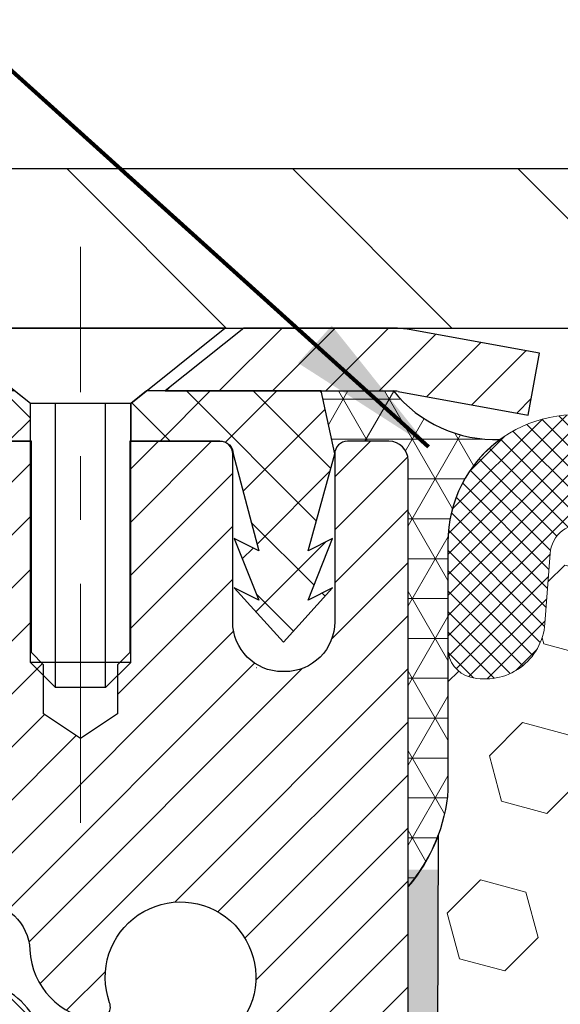
# Model space of a CAD drawing. Extents: x -308 to 3254, y -284 to 1977.
# Drawn here: x 13 to 13, y 16 to 17 of the extents above; entities that cross this region are included whole.
import ezdxf

# ---------------------------------------------------------------- set-up
doc = ezdxf.new("R2010")
doc.units = 0
doc.header["$LTSCALE"] = 5
doc.header["$MEASUREMENT"] = 0
doc.linetypes.add('CENTERX2', pattern=[4, 2.5, -0.5, 0.5, -0.5])
doc.layers.get('DEFPOINTS').update_dxf_attribs({"linetype": 'CONTINUOUS'})
for name, color, linetype, lineweight in [('CAPPING STRIP - H', 251, 'CONTINUOUS', 15), ('CAPPING STRIP - L', 7, 'CONTINUOUS', 25), ('CENTERLINE - L', 1, 'CENTERX2', 18), ('CONCRETE - L', 132, 'CONTINUOUS', 13), ('CORNER BEAD - H', 50, 'CONTINUOUS', 15), ('CORNER BEAD - L', 52, 'CONTINUOUS', 25), ('COVER PLATE - H', 251, 'CONTINUOUS', 13), ('COVER PLATE - L', 7, 'CONTINUOUS', 25), ('DIMS', 50, 'CONTINUOUS', 25), ('EPOXY ADHESIVE - H', 50, 'CONTINUOUS', 15), ('EPOXY ADHESIVE - L', 52, 'CONTINUOUS', 25), ('FOAM INSERT - H', 150, 'CONTINUOUS', 9), ('MIG RETAINER - H', 251, 'CONTINUOUS', 20), ('MIG RETAINER - L', 7, 'CONTINUOUS', 30), ('PVC SIDESHEET - H', 170, 'CONTINUOUS', 20), ('PVC SIDESHEET - L', 150, 'CONTINUOUS', 25), ('SCREW - L', 1, 'CONTINUOUS', 25), ('SILICONE BELLOWS - H', 20, 'CONTINUOUS', 13), ('SILICONE BELLOWS - L', 22, 'CONTINUOUS', 13), ('TEXT - 4', 241, 'CONTINUOUS', 25)]:
    doc.layers.add(name, color=color, linetype=linetype, lineweight=lineweight)
doc.styles.add('ROMANS', font='romans', dxfattribs={"width": 0.9})
doc.dimstyles.get("Standard").update_dxf_attribs({"dimtxt": 0.18, "dimasz": 0.18, "dimexe": 0.18, "dimexo": 0.0625, "dimgap": 0.09, "dimtad": 0, "dimtih": 1, "dimtoh": 1, "dimdec": 4, "dimzin": 0, "dimdsep": 46, "dimtxsty": 'Standard', "dimcen": 0.09, "dimadec": 0, "dimazin": 0, "dimtfac": 1, "dimtdec": 4, "dimtofl": 0, "dimtmove": 0, "dimatfit": 3, "dimfxl": 1, "dimtolj": 1, "dimtzin": 0, "dimarcsym": 0})

# ---------------------------------------------------------------- blocks, each defined once
blk = doc.blocks.new('*D27')
at = {"layer": 'DEFPOINTS', "color": 0, "transparency": 16777216}
for p in [(19.6622422628293, 19.52444400863988), (10.6622422628293, 16.7799983951104), (19.6622422628293, 16.7799983951104)]:
    blk.add_point(p, dxfattribs=at)
at = {"layer": 'DIMS', "color": 0, "lineweight": -2, "transparency": 16777216}
for p, q in [((10.6622422628293, 17.0199983951104), (10.6622422628293, 19.76444400863988)), ((19.6622422628293, 17.0199983951104), (19.6622422628293, 19.76444400863988)), ((10.9022422628293, 19.52444400863988), (13.4343722189085, 19.52444400863988)), ((19.4222422628293, 19.52444400863988), (15.9143722189085, 19.52444400863988))]:
    blk.add_line(p, q, dxfattribs=at)
at = {"layer": 'DIMS', "color": 0, "transparency": 16777216}
for points in [[(10.9022422628293, 19.56444400863987), (10.9022422628293, 19.48444400863988), (10.6622422628293, 19.52444400863988)], [(19.4222422628293, 19.56444400863987), (19.4222422628293, 19.48444400863988), (19.6622422628293, 19.52444400863988)]]:
    blk.add_solid(points, dxfattribs=at)
at = {"layer": 'DIMS', "color": 0, "transparency": 16777216, "insert": (14.6743722189085, 19.52444400863988), "char_height": 0.24, "attachment_point": 5}
blk.add_mtext('\\A1;9 IN \\P [228.6mm]', dxfattribs=at)

msp = doc.modelspace()

# ---------------------------------------------------------------- hatches: boundary and pattern name
at = {"layer": 'CAPPING STRIP - H'}
h = msp.add_hatch(dxfattribs=at)
h.set_pattern_fill('ANSI31', color=256, scale=0.47244, angle=90, style=0)
h.set_pattern_definition([(45.00000000000001, (-979.0881113660075, 433.7530775137307), (0.04175819096297156, -0.04175819096297156), [])])
edge = h.paths.add_edge_path()
edge.add_line((13.35075413959476, 16.58122397995021), (13.36836090363568, 16.67806118217595))
edge.add_line((13.36836090363522, 16.67806118217595), (13.16405086381428, 16.71520846214412))
edge.add_arc((13.13940139415399, 16.57963637903276), 0.1377947244043846, 439.6951535297753, 449.9999999990073)
edge.add_line((13.13940139415672, 16.71743110343709), (12.90455405324519, 16.71743110343709))
edge.add_line((12.90455405324519, 16.71743110343709), (12.78152304930745, 16.61900630028686))
edge.add_line((12.78152304930745, 16.61900630028686), (13.13940139415672, 16.61900630028686))
edge.add_arc((13.13940139415354, 16.57963637901958), 0.03936992126728001, 439.69515352857024, 449.9999999956983, ccw=False)
edge.add_line((13.14644409977336, 16.61837125991701), (13.35075413959476, 16.58122397995021))
edge = h.paths.add_edge_path()
edge.add_arc((12.11715562804511, 16.57963637902662), 0.03936992126011774, 90.00000000016541, 180.0000000001654, ccw=False)
edge.add_line((12.11715562804511, 16.61900630028686), (12.51577608080288, 16.61900630028686))
edge.add_line((12.51577608080288, 16.61900630028686), (12.39274507686514, 16.71743110343709))
edge.add_line((12.39274507686514, 16.71743110343709), (12.07778570678556, 16.71743110343709))
edge.add_arc((12.07778570678556, 16.61900630028686), 0.09842480315012381, 450.0000000000662, 540.0000000000662)
edge.add_line((11.97936090363555, 16.61900630028686), (11.97936090363555, 16.06782740264634))
edge.add_line((11.97936090363555, 16.06782740264634), (12.07778570678556, 16.06782740264634))
edge.add_line((12.07778570678556, 16.06782740264634), (12.07778570678511, 16.57963637902662))
at = {"layer": 'CORNER BEAD - H'}
h = msp.add_hatch(dxfattribs=at)
h.set_pattern_fill('NET3', color=256, scale=0.4999999999999999, style=0)
h.set_pattern_definition([(0, (1.946482336818917, 3.606199604823814), (0, 0.06249999999999999), []), (59.99999999999999, (1.946482336818917, 3.606199604823814), (-0.05412658773652741, 0.03125), []), (120, (1.946482336818917, 3.606199604823814), (-0.05412658773652741, -0.03124999999999998), [])])
edge = h.paths.add_edge_path()
edge.add_line((13.16224226282975, 15.84243271004198), (13.16224110853955, 16.51026630021988))
edge.add_arc((13.13224110854026, 16.51026630022056), 0.02999999999917691, 359.9999999987447, 450.0000000002171)
edge.add_line((13.1322411085398, 16.54026630021963), (13.06724110853975, 16.54026630022031))
edge.add_arc((13.06724110853975, 16.52026630022033), 0.02000000000001023, 89.99999999997965, 179.9999999999186)
edge.add_line((13.04724110853977, 16.52026630022033), (13.02585459336615, 16.61900790689128))
edge.add_line((13.02585459336615, 16.61900790689128), (13.13940139413671, 16.61900790689151))
edge.add_arc((13.29812578911515, 16.74683100771222), 0.2037944519969415, 218.8450069281769, 272.4014679780852)
edge.add_arc((13.42461534880022, 16.38185576058208), 0.1998730963483557, 126.1659522115338, 180.0184634967524)
edge.add_line((13.22474226282975, 16.38179135171572), (13.22474226282975, 15.99417694615067))
edge.add_arc((12.96547338680739, 16.01222061769613), 0.2598959871883705, 319.2097510618547, 356.0189514340829, ccw=False)
at = {"layer": 'COVER PLATE - H'}
h = msp.add_hatch(dxfattribs=at)
h.set_pattern_fill('ANSI31', color=252, scale=2, angle=90, style=0)
h.set_pattern_definition([(135, (1.946482336818462, 3.606199604823814), (-0.1767766952966369, -0.1767766952966368), [])])
h.paths.add_polyline_path([(14.94349226282884, 16.71743271004198), (14.8497422628293, 16.81118271004175), (14.6934922628293, 16.96743271004175), (11.72560760400756, 16.96743271004175), (10.6622422628293, 16.77993271004175), (10.6622422628293, 16.71743271004198)])
at = {"layer": 'EPOXY ADHESIVE - H'}
h = msp.add_hatch(dxfattribs=at)
h.set_pattern_fill('AR-SAND', color=256, scale=0.03937007874015701, style=0)
h.set_pattern_definition([(142.5, (4.700894558846812, -10.88610071777498), (0.002480053468882181, 0.07585920350445416), [0, -0.05984251968503865, 0, -0.06692913385826692, 0, -0.06397637795275514]), (172.5, (4.700894558846812, -10.88610071777498), (-0.06967624823888606, 0.1111081128043191), [0, -0.03228346456692874, 0, -0.05393700787401511, 0, -0.02066929133858243]), (212.5, (4.749319755697343, -10.88610071777498), (-0.1226040103051755, 0.0002227973833450563), [0, -0.01968503937007833, 0, -0.07086614173228194, 0, -0.09251968503936829]), (222.5, (4.749319755697343, -10.88610071777498), (-0.118351441124892, 0.03455415609977317), [0, -0.00984251968503917, 0, -0.04645669291338494, 0, -0.05314960629921164])])
h.paths.add_polyline_path([(12.9698891016883, 13.36215406466476), (12.97630064687064, 13.1507741984708), (12.99553163535029, 12.99063867671725), (12.97630064687064, 12.92658491232419), (12.98861196314829, 12.7174327100422), (12.92424341712558, 12.7174327100422), (12.92424301322171, 13.31917129874296), (12.92424341712558, 13.80826530839909), (13.16223949951018, 13.80826630022034), (13.16223558190768, 14.2174332100326), (13.1622422628293, 14.46743271004198), (13.1622422628293, 15.86900751319126), (13.20925471501778, 15.86900751319126), (13.20816263177403, 15.60906838531537), (13.19118553119142, 15.49568524699907), (13.20788910168949, 15.39674214158094), (13.21430064687183, 15.18536227538698), (13.23353163535103, 15.02522675363343), (13.21430064687183, 14.96117298924037), (13.22712009016868, 14.74338841307053), (13.23353163535103, 14.60059596289238), (13.21430064687183, 14.35719032527368), (13.22712009016868, 14.15221516905603), (13.21430064687183, 13.81272777407639), (13.21430064687183, 13.75440366766975), (13.16669705576214, 13.7651413298413), (13.09170492977, 13.76546047527336), (12.97090950692882, 13.75225254120915), (12.97016263177329, 13.57448030839919), (12.95318553119023, 13.46109717008289)])
at = {"layer": 'FOAM INSERT - H'}
h = msp.add_hatch(dxfattribs=at)
h.set_pattern_fill('HEX', color=256, scale=0.59, angle=45, style=0)
h.set_pattern_definition([(45, (-41.41646856102443, 3.793906820461643), (-0.09032493426512966, 0.09032493426512968), [0.07375, -0.1475]), (165, (-41.41646856102443, 3.793906820461643), (-0.033061220536197, -0.1233861548013266), [0.07375, -0.1475]), (105, (-41.36431943591151, 3.846055945574335), (-0.1233861548013267, -0.03306122053619694), [0.07375, -0.1475])])
edge = h.paths.add_edge_path()
edge.add_line((14.97474226282975, 14.8736827100422), (14.97474226282975, 14.5611827100422))
edge.add_arc((14.78724226282975, 14.5611827100422), 0.1875, 270, 360, ccw=False)
edge.add_line((14.78724226282975, 14.3736827100422), (14.78724226282975, 12.71743271004198))
edge.add_line((14.78724226282975, 12.71743271004198), (12.98861196314829, 12.71743271004198))
edge.add_line((12.98861196314829, 12.7174327100422), (12.9763006468711, 12.92658491232419))
edge.add_line((12.97630064687064, 12.92658491232419), (12.99553163534983, 12.99063867671725))
edge.add_line((12.99553163535029, 12.99063867671725), (12.9763006468711, 13.1507741984708))
edge.add_line((12.97630064687064, 13.1507741984708), (12.9698891016883, 13.36215406466476))
edge.add_line((12.9698891016883, 13.36215406466476), (12.95318553119023, 13.46109717008289))
edge.add_line((12.95318553119023, 13.46109717008289), (12.97016263177284, 13.57448030839919))
edge.add_line((12.97016263177329, 13.57448030839919), (12.97090950692927, 13.75225254120915))
edge.add_line((12.97090950692882, 13.75225254120915), (13.09170492976955, 13.76546047527358))
edge.add_line((13.09170492977, 13.76546047527336), (13.16669705576214, 13.7651413298413))
edge.add_line((13.16669705576214, 13.7651413298413), (13.21430064687183, 13.75440366766975))
edge.add_line((13.21430064687183, 13.75440366766975), (13.21430064687183, 13.81272777407662))
edge.add_line((13.21430064687183, 13.81272777407662), (13.22712009016868, 14.15221516905626))
edge.add_line((13.22712009016868, 14.15221516905626), (13.21430064687183, 14.3571903252739))
edge.add_line((13.21430064687183, 14.3571903252739), (13.23353163535103, 14.60059596289261))
edge.add_line((13.23353163535103, 14.60059596289261), (13.22712009016868, 14.74338841307076))
edge.add_line((13.22712009016868, 14.74338841307076), (13.21430064687183, 14.96117298924059))
edge.add_line((13.21430064687183, 14.96117298924059), (13.23353163535103, 15.02522675363366))
edge.add_line((13.23353163535103, 15.02522675363366), (13.21430064687183, 15.18536227538721))
edge.add_line((13.21430064687183, 15.18536227538721), (13.20788910168949, 15.39674214158117))
edge.add_line((13.20788910168949, 15.39674214158117), (13.19118553119142, 15.4956852469993))
edge.add_line((13.19118553119142, 15.4956852469993), (13.20816263177403, 15.6090683853156))
edge.add_line((13.20816263177403, 15.6090683853156), (13.2094804688636, 15.92274174832983))
edge.add_arc((12.96547338680739, 16.01222061769636), 0.2598959871886368, 339.861708319039, 356.0189514340772)
edge.add_line((13.22474226282975, 15.9941769461509), (13.22474226282975, 16.21610769368749))
edge.add_arc((13.27161726281884, 16.21610769368749), 0.04687499998908429, 539.999999999974, 615.5224878040167)
edge.add_arc((13.28333601282975, 16.26149421728451), 0.0937500000000177, 255.5224878040305, 355.8048724010552)
edge.add_line((13.37683482861894, 16.25463608736595), (13.38486252841994, 16.36407997860624))
edge.add_arc((13.43472856350763, 16.36042230931639), 0.04999999999995721, 439.0546481713319, 535.8048724010645, ccw=False)
edge.add_arc((13.41158259959411, 16.24073729749716), 0.1719025746228216, 375.15554468838985, 439.05464817134333, ccw=False)
edge.add_line((13.5775063398155, 16.28567956705524), (13.59597849145348, 16.23132709294282))
edge.add_arc((13.68474226282979, 16.26149421728451), 0.09374999999997814, 198.7707668938754, 341.2292331060924)
edge.add_arc((13.97474226282975, 16.20211349433021), 0.2033456516737228, 368.2599644368987, 531.7400355631074, ccw=False)
edge.add_arc((14.26474226282971, 16.26149421728405), 0.09374999999957087, 198.7707668937124, 341.2292331058474)
edge.add_line((14.35350603420557, 16.23132709294191), (14.371978185844, 16.28567956705501))
edge.add_arc((14.53790192606493, 16.24073729749716), 0.1719025746228265, 460.945351828653, 524.8444553116055, ccw=False)
edge.add_arc((14.51475596215141, 16.36042230931639), 0.04999999999995464, 364.1951275989357, 460.94535182865263, ccw=False)
edge.add_line((14.5646219972391, 16.36407997860624), (14.57264969704102, 16.25463608735686))
edge.add_arc((14.66614851284112, 16.26149421727632), 0.09375000001101368, 184.1951275989395, 284.477512167802)
edge.add_arc((14.67786726282975, 16.21610769367362), 0.04687500000006464, 284.4775121678162, 360.0000000000261)
edge.add_line((14.72474226282975, 16.21610769367362), (14.72474226282975, 15.9941769461509))
edge.add_arc((14.98401113885166, 16.01222061769636), 0.2598959871883205, 183.9810485659151, 220.7902489381327)
edge.add_line((14.78724226282975, 15.8424327100422), (14.78724226282975, 15.0611827100422))
edge.add_arc((14.78724226282975, 14.8736827100422), 0.1875, 360, 450, ccw=False)
at = {"layer": 'MIG RETAINER - H'}
h = msp.add_hatch(dxfattribs=at)
h.set_pattern_fill('ANSI31', color=256, scale=0.47, style=0)
h.set_pattern_definition([(45, (-933.0462097538989, -421.5440919284595), (-0.04154252339470966, 0.04154252339470967), [])])
h.paths.add_polyline_path([(13.16224110853636, 13.80826630022057), (13.16224110853773, 14.50900764152061), (13.0879447742559, 14.5735924595806), (12.92424110853744, 14.5735924595806), (12.92424110853744, 13.80826630022079)])
edge = h.paths.add_edge_path()
edge.add_arc((12.3822411085398, 16.25726630022291), 0.07800000000003138, 179.9999999999582, 269.9999999994989, ccw=False)
edge.add_line((12.30424110853937, 16.25726630022291), (12.30424110853983, 16.5202663002201))
edge.add_arc((12.28424110853985, 16.52026630022033), 0.02000000000020918, 359.9999999993486, 449.9999999980458)
edge.add_line((12.2842411085403, 16.54026630022054), (12.19724110854031, 16.54026630022236))
edge.add_arc((12.19724110853986, 16.51026630022238), 0.03000000000002956, 449.9999999986973, 539.9999999997827)
edge.add_line((12.16724110853966, 16.51026630022238), (12.16724110853875, 15.97526630021525))
edge.add_arc((12.3242411085389, 15.97526630021525), 0.1569999999999254, 539.9999999999377, 630.0000000003319)
edge.add_line((12.32424110853981, 15.8182663002151), (12.49050142349688, 15.81826630021601))
edge.add_arc((12.49050142348642, 15.73952661518456), 0.07873968503150763, 362.58551599465926, 449.9999999922238, ccw=False)
edge.add_arc((12.68404388255249, 15.74826630021994), 0.114999999999426, 182.585516002114, 264.7875303258168)
edge.add_arc((12.6754131972275, 15.65365915846678), 0.02000000000000517, 264.7875303255701, 379.6742449813813)
edge.add_arc((12.80546016365906, 15.70015677265496), 0.1181095275611714, -102.63422251541402, 199.6742449814629, ccw=False)
edge.add_arc((12.77525200349874, 15.56539138888365), 0.02000000000040289, 437.36577748606, 550.6215204679287)
edge.add_arc((12.83324110853846, 15.57626630022173), 0.07899999999997757, 190.6215204695919, 269.9999999991755)
edge.add_line((12.83324110853755, 15.49726630022178), (12.90724110853853, 15.49726630022064))
edge.add_arc((12.90724110853853, 15.48026630022059), 0.01699999999999591, 360, 449.9999999992337, ccw=False)
edge.add_line((12.92424110853835, 15.48026630022059), (12.9242411085379, 14.88618900919209))
edge.add_line((12.9242411085379, 14.88618900919187), (13.0879447742559, 14.88618900919187))
edge.add_line((13.0879447742559, 14.88618900919187), (13.16224110853773, 14.95077382725185))
edge.add_line((13.16224110853773, 14.95077382725185), (13.16224110854, 16.51026630021943))
edge.add_arc((13.1322411085398, 16.51026630021966), 0.02999999999985903, 359.9999999997829, 449.9999999995657)
edge.add_line((13.13224110854026, 16.54026630021963), (13.0672411085402, 16.54026630022031))
edge.add_arc((13.06724110853975, 16.52026630022033), 0.01999999999998181, 449.9999999993486, 540)
edge.add_line((13.04724110853977, 16.52026630022033), (13.04724110853931, 16.25726630021882))
edge.add_arc((12.96924110853934, 16.25726630021904), 0.07799999999997453, 269.9999999995825, 359.9999999999165, ccw=False)
edge.add_line((12.96924110853888, 16.17926630021907), (12.96524110853898, 16.17926630021907))
edge.add_arc((12.96524110853943, 16.25726630021882), 0.07799999999986085, 179.999999999833, 269.999999999666, ccw=False)
edge.add_line((12.88724110853946, 16.25726630021904), (12.88724110853991, 16.52026630021965))
edge.add_arc((12.86724110853993, 16.52026630021965), 0.01999999999998181, 360, 449.9999999996743)
edge.add_line((12.86724110853993, 16.54026630021963), (12.72579446048348, 16.54026630022054))
edge.add_line((12.72579446048348, 16.54026630022076), (12.72579446048348, 16.20937109400347))
edge.add_line((12.72579446048348, 16.20937109400347), (12.70650889808576, 16.19004048710167))
edge.add_line((12.70650889808576, 16.19004048710167), (12.70650889808576, 16.11289823751645))
edge.add_line((12.70650889808576, 16.11289823751622), (12.64865221089713, 16.07432711272327))
edge.add_line((12.64865221089713, 16.07432711272327), (12.59079552370849, 16.11289823751622))
edge.add_line((12.59079552370849, 16.11289823751622), (12.59079552370849, 16.19004048710144))
edge.add_line((12.59079552370849, 16.19004048710167), (12.57150996131168, 16.20932604949758))
edge.add_line((12.57150996131168, 16.20932604949758), (12.57150996131168, 16.54026630022054))
edge.add_line((12.57150996131168, 16.54026630022076), (12.48424110853966, 16.54026630022099))
edge.add_arc((12.48424110853966, 16.52026630022078), 0.01999999999998181, 450, 540)
edge.add_line((12.46424110853968, 16.52026630022078), (12.46424110853923, 16.25726630022268))
edge.add_arc((12.38624110853925, 16.25726630022291), 0.07800000000008822, 269.999999999666, 359.999999999833, ccw=False)
edge.add_line((12.3862411085388, 16.17926630022293), (12.38224110853889, 16.17926630022293))
at = {"layer": 'PVC SIDESHEET - H'}
h = msp.add_hatch(dxfattribs=at)
h.set_pattern_fill('ANSI37', color=256, scale=0.59055, style=0)
h.set_pattern_definition([(45, (-166.6239378264463, -60.72955022804285), (-0.05219773870371446, 0.05219773870371446), []), (135, (-166.6239378264463, -60.72955022804285), (-0.05219773870371446, -0.05219773870371446), [])])
h.paths.add_polyline_path([(12.58959759653726, 15.50904676154937), (12.58959759653771, 15.58291855786661, 0.2544175294253038), (12.53924406711803, 15.67547159894707), (12.31837420486227, 15.81837595815819, -0.4033078353723514), (12.16724110854784, 15.97526630024845), (12.16724110854784, 16.00011626624359, -0.02353096692885778), (12.16637009653914, 16.01861380029686), (12.1663700965405, 16.51664430029655, -0.4142135623729873), (12.18999209654066, 16.54026630029648), (12.56991259630422, 16.54026630029534), (12.56991259630422, 16.59932141584159), (12.5453064907465, 16.61900630028777), (12.20689966366399, 16.61900630028867, 0.4142135623730915), (12.096663663664, 16.50877030028892), (12.09666366366264, 16.01861380029686, 0.213440768600962), (12.18553025271785, 15.81992144686842), (12.50074819317342, 15.61597321539534, -0.2544175294251872), (12.51873159653769, 15.58291855786661), (12.51873159653769, 15.50904676154937), (12.51873159653769, 15.32658866059091, -0.3306422189433676), (12.47676089391098, 15.27005884714413), (12.4530006220125, 15.26298723550326), (12.42994302204079, 15.25572707115566), (12.40726724185197, 15.24790726139759), (12.38512957418652, 15.23929872298322), (12.36368631178584, 15.2296723726663), (12.34309374739087, 15.21879912720101), (12.32350817374299, 15.20644990334108), (12.30508585218513, 15.19239570579884), (12.28794077038492, 15.17652596561311), (12.27206111097212, 15.1590825465928), (12.25741175959729, 15.14037257716996), (12.24395760191146, 15.12070318577662), (12.2316632043503, 15.10037942559256), (12.22047752390972, 15.07960487163291), (12.21032716643094, 15.05843779230986), (12.20113770757735, 15.03692326048849), (12.19283979985494, 15.01509168609823), (12.18536635637111, 14.99296695000135), (12.17865030058192, 14.97057290317002), (12.172624555943, 14.94793339657758), (12.16722204591042, 14.92507228119689), (12.1623756939407, 14.90201340800036), (12.15801842348901, 14.87878062796108), (12.15408315801187, 14.85539779205169), (12.1505028209649, 14.83188875124529), (12.14721033580417, 14.80827735651451), (12.14413862598576, 14.78458745883199), (12.14122061496528, 14.76084290917106), (12.13838922619925, 14.7370675585039, 0.05933499155532457), (12.13840187390906, 14.72310062510633), (12.14122061496528, 14.6994314780577), (12.14413862598576, 14.67568692839677), (12.14721033580417, 14.65199703071426), (12.1505028209649, 14.62838563598348), (12.15408315801187, 14.60487659517707), (12.15801842348901, 14.58149375926769), (12.1623756939407, 14.55826097922841), (12.16722204591042, 14.53520210603187), (12.172624555943, 14.51234099065118), (12.17865030058192, 14.48970148405874), (12.18536635637111, 14.46730743722765), (12.19283979985494, 14.44518270113053), (12.20113770757735, 14.42335112674027), (12.21032716643094, 14.4018365949189), (12.22047752390972, 14.38066951559586), (12.2316632043503, 14.3598949616362), (12.24395760191146, 14.33957120145237), (12.25741175959729, 14.31990181005881), (12.27206111097212, 14.30119184063597), (12.28794077038492, 14.28374842161566), (12.30508585218513, 14.26787868143015), (12.32350817374299, 14.25382448388791), (12.34309374739087, 14.24147526002776), (12.36368631178584, 14.23060201456246), (12.38512957418652, 14.22097566424554), (12.40726724185197, 14.21236712583118), (12.42994302204079, 14.20454731607333), (12.4530006220125, 14.19728715172573), (12.4762837490257, 14.19035754954234, -0.3329817396557117), (12.51873159653815, 14.13368572663853), (12.58959759652771, 14.13368572663853), (12.58959759653771, 14.1486406024776, 0.3608117966093517), (12.49971498252171, 14.2569813398527), (12.47939716584051, 14.26132733291479), (12.45925378324591, 14.26608979573643), (12.43945926882589, 14.27168519807719), (12.42018805666748, 14.27853000969685), (12.401613084578, 14.28703293644799), (12.38385678632994, 14.29734062850957), (12.36698010754571, 14.30928068592743), (12.35104027403986, 14.32266140738898), (12.33609451162738, 14.33729109158139), (12.32220004612282, 14.35297803719163), (12.30941410334162, 14.36953054290689), (12.297782772348, 14.38676737866672), (12.28726683074501, 14.4045875279171), (12.27778761137961, 14.42292706176409), (12.26926623363352, 14.44172225202033), (12.26162381689073, 14.46090937049826), (12.25478148053298, 14.48042468901076), (12.24866034394381, 14.5002044793705), (12.24318152650585, 14.52018501338966), (12.23826614760219, 14.54030256288138), (12.23383592242863, 14.56049463099612), (12.22982625917348, 14.58072701952233), (12.22618625306814, 14.60099381659529), (12.22286559396889, 14.62129033922997), (12.21981397173113, 14.64161190444111), (12.21698107621069, 14.66195382924343), (12.21431659726341, 14.68231143065191), (12.21177022474512, 14.70268002568127), (12.20930359766953, 14.72295670440462, -0.06060086340155051), (12.20929164851168, 14.7372194558825), (12.21177022474512, 14.75759436154772), (12.21431659726341, 14.77796295657708), (12.21698107621069, 14.79832055798556), (12.21981397173113, 14.81866248278789), (12.22286559396889, 14.83898404799902), (12.22618625306814, 14.85928057063347), (12.22982625917348, 14.87954736770666), (12.23383592242863, 14.89977975623287), (12.23826614760219, 14.91997182434739), (12.24318152650585, 14.9400893738391), (12.24866034394381, 14.9600699078585), (12.25478148053298, 14.979849698218), (12.26162381689073, 14.99936501673051), (12.26926623363352, 15.01855213520844), (12.27778761137961, 15.03734732546468), (12.28726683074501, 15.05568685931166), (12.297782772348, 15.07350700856227), (12.30941410334162, 15.09074384432211), (12.32220004612282, 15.10729635003736), (12.33609451162738, 15.12298329564737), (12.35104027403986, 15.13761297983979), (12.36698010754571, 15.15099370130133), (12.38385678632994, 15.16293375871942), (12.401613084578, 15.17324145078078), (12.42018805666748, 15.18174437753214), (12.43945926882589, 15.18858918915157), (12.45925378324591, 15.19418459149233), (12.47939716584051, 15.19894705431398), (12.49971498252171, 15.20329304737606, 0.3608117966100778), (12.58959759653771, 15.31163378475139)])
h = msp.add_hatch(dxfattribs=at)
h.set_pattern_fill('ANSI37', color=256, scale=0.59055, style=0)
h.set_pattern_definition([(135, (2963.832590640559, -470.4566974881493), (0.05219773870371444, 0.05219773870371446), []), (45.00000000000001, (2963.832590640559, -470.4566974881493), (0.05219773870371445, -0.05219773870371446), [])])
edge = h.paths.add_edge_path()
edge.add_line((13.04724110853886, 16.52026630021987), (13.02585459338343, 16.6190063002864))
edge.add_line((13.02585459338343, 16.6190063002864), (12.75200167180174, 16.61900630028686))
edge.add_line((12.75200167180174, 16.61900630028686), (12.72739547101401, 16.59932133965663))
edge.add_line((12.72739547101401, 16.59932133965663), (12.72739547101401, 16.54026630029512))
edge.add_line((12.72739547101401, 16.54026630029512), (12.86837315296953, 16.54026630029466))
edge.add_arc((12.86837315296953, 16.52058130029468), 0.01968500000009499, 1.6541434888495132e-10, 89.99999999884187, ccw=False)
edge.add_line((12.88805815296973, 16.52058130029468), (12.92822687389116, 16.36838513448083))
edge.add_line((12.92822687389116, 16.36838513448083), (12.88965559481403, 16.38767077401917))
edge.add_line((12.88965559481403, 16.38767077401917), (12.92822687389116, 16.29124257632452))
edge.add_line((12.92822687389116, 16.29124257632452), (12.88965559481358, 16.31052821586377))
edge.add_line((12.88965559481358, 16.31052821586377), (12.96679815296829, 16.22530630029451))
edge.add_line((12.96679815296875, 16.22530630029451), (13.04394071112438, 16.31052821586354))
edge.add_line((13.04394071112392, 16.31052821586354), (13.00536943204725, 16.29124257632475))
edge.add_line((13.00536943204725, 16.29124257632475), (13.04394071112438, 16.38767077401894))
edge.add_line((13.04394071112438, 16.38767077401894), (13.00536943204679, 16.36838513448038))
edge.add_line((13.00536943204634, 16.36838513448038), (13.04724110853886, 16.52026630021987))
at = {"layer": 'SILICONE BELLOWS - H'}
h = msp.add_hatch(dxfattribs=at)
h.set_pattern_fill('ANSI37', color=256, scale=0.1812307692189964, style=0)
h.set_pattern_definition([(45, (-337.2767490968614, -28.79044759886233), (-0.01601868823430082, 0.01601868823430083), []), (135, (-337.2767490968614, -28.79044759886233), (-0.01601868823430083, -0.01601868823430082), [])])
edge = h.paths.add_edge_path()
edge.add_arc((14.26474226282971, 16.26149421728383), 0.09374999999957237, 198.7707668937075, 341.2292331062925)
edge.add_line((14.35350603420557, 16.23132709294259), (14.371978185844, 16.28567956705501))
edge.add_arc((14.53790192606493, 16.24073729749693), 0.1719025746228177, 100.9453518272469, 164.8444553116098, ccw=False)
edge.add_arc((14.51475596215141, 16.36042230931639), 0.04999999999994704, 4.195127598882721, 100.94535182376188, ccw=False)
edge.add_line((14.5646219972391, 16.36407997860624), (14.57264969704011, 16.25463608736595))
edge.add_arc((14.66614851284157, 16.26149421727609), 0.09375000001103305, 184.1951275934131, 284.4775121732156)
edge.add_arc((14.67786726282975, 16.21610769367339), 0.04687500000005911, 284.4775121786636, 359.9999999999044)
edge.add_line((14.72474226282975, 16.21610769367339), (14.7247422628293, 16.38179135171686))
edge.add_arc((14.52474226283039, 16.38179135171595), 0.1999999999992497, 2.646221494987574e-10, 104.4077148831551)
edge.add_arc((14.55474226282968, 16.26501434665215), 0.3205689384187029, 104.4077148830415, 129.8556111871081)
edge.add_arc((14.45391163200475, 16.35549602557808), 0.1875000000000237, 123.9111920467051, 178.9999999999723)
edge.add_line((14.26644018916295, 16.35876835178533), (14.26474226282926, 16.26149421728451))
edge.add_line((14.26474226282971, 16.26149421728428), (14.26304433649602, 16.35876835178487))
edge.add_arc((14.07557289365468, 16.35549602557739), 0.1874999999996438, 1.000000000190432, 56.08880795348718)
edge.add_arc((13.97474226282975, 16.26501434665101), 0.3205689384187648, 50.14438881300724, 129.8556111870668)
edge.add_arc((13.87391163200482, 16.35549602557717), 0.1874999999996417, 123.9111920465742, 178.9999999998118)
edge.add_line((13.68644018916302, 16.35876835178487), (13.68474226282933, 16.26149421728428))
edge.add_line((13.68474226282979, 16.26149421728428), (13.68304433649655, 16.35876835178487))
edge.add_arc((13.4955728936543, 16.35549602557785), 0.1875000000000305, 0.9999999999929264, 56.0888079532335)
edge.add_arc((13.39474226282709, 16.26501434665306), 0.3205689384195867, 50.1443888123755, 75.59228511660034)
edge.add_arc((13.42474226282957, 16.38179135171595), 0.2000000000000267, 75.59228511722411, 180.0000000000346)
edge.add_line((13.22474226282975, 16.38179135171572), (13.22474226282975, 16.21610769367339))
edge.add_arc((13.27161726281884, 16.21610769368749), 0.04687499998908606, 180.0000000171964, 255.5224878384684)
edge.add_arc((13.28333601282975, 16.26149421728428), 0.09375000000000903, 255.5224878212474, 355.8048724010681)
edge.add_line((13.37683482861894, 16.25463608736595), (13.38486252841994, 16.36407997860624))
edge.add_arc((13.43472856350763, 16.36042230931639), 0.04999999999994612, 79.05464817617411, 175.8048724011125, ccw=False)
edge.add_arc((13.41158259959411, 16.24073729749693), 0.1719025746228142, 15.155544688390307, 79.05464817275299, ccw=False)
edge.add_line((13.5775063398155, 16.28567956705501), (13.59597849145348, 16.23132709294259))
edge.add_arc((13.68474226282979, 16.26149421728428), 0.09374999999998551, 198.7707668939106, 341.2292331060895)
edge.add_arc((13.97474226282975, 16.20211349433021), 0.2033456516737066, 8.259964436891096, 171.7400355631188, ccw=False)

# ---------------------------------------------------------------- linework, layer by layer
at = {"layer": 'CAPPING STRIP - L'}
for p, q in [((12.90455405324519, 16.71743110343709), (12.78152304930745, 16.61900630028686)), ((13.13940139415672, 16.71743110343709), (12.90455405324519, 16.71743110343709)), ((13.36836090363568, 16.67806118217641), (13.16405086381428, 16.71520846214412)), ((13.35075413959476, 16.58122397995021), (13.36836090363568, 16.67806118217641)), ((12.78152304930745, 16.61900630028686), (13.13940139415672, 16.61900630028686)), ((13.14644409977336, 16.61837125991701), (13.35075413959476, 16.58122397995021))]:
    msp.add_line(p, q, dxfattribs=at)
for centre, radius, start, end in [((13.13940139415354, 16.5796363790264), 0.13779472441075, 79.69515353002723, 89.99999999877541), ((13.13940139415399, 16.57963637902571), 0.03936992126108407, 79.69515352777444, 89.99999999653467)]:
    msp.add_arc(centre, radius, start, end, dxfattribs=at)
at = {"layer": 'CENTERLINE - L', "ltscale": 0.03}
for p, q in [((12.6486525965388, 15.94203343033223), (12.6486525965388, 16.84506366206347)), ((12.6486525965388, 15.94203343033223), (12.6486525965388, 16.84506366206347)), ((12.64865562802197, 15.94203146863265), (12.64865562802197, 16.84506350642823)), ((12.64865562802197, 15.94203146863265), (12.64865562802197, 16.84506350642823))]:
    msp.add_line(p, q, dxfattribs=at)
at = {"layer": 'CONCRETE - L'}
msp.add_line((13.16224226282975, 16.7174983951104), (4.828695564087411, 16.7174983951104), dxfattribs=at)
at = {"layer": 'CORNER BEAD - L'}
msp.add_lwpolyline([(13.16224226282975, 15.84243271004198), (13.16224110853955, 16.51026630021966, 0.4142135623698867), (13.13224110854026, 16.54026630021963), (13.06724110853975, 16.54026630022031, 0.4142135623723146), (13.04724110853977, 16.52026630022033), (13.02585459336615, 16.61900790689128), (13.13940139413671, 16.61900790689174, 0.2380328566721684), (13.30666503186421, 16.5432155367921, 0.2393982309178447), (13.22474226282975, 16.38179135171572), (13.22474226282975, 15.9941769461509, -0.1620058556709634)], format="xyb", close=True, dxfattribs=at)
at = {"layer": 'COVER PLATE - L'}
for p, q in [((11.72560760400756, 16.96743271004175), (14.69349226282975, 16.96743271004175)), ((10.66224226282975, 16.71743271004198), (14.9434922628293, 16.71743271004198))]:
    msp.add_line(p, q, dxfattribs=at)
at = {"layer": 'EPOXY ADHESIVE - L'}
msp.add_lwpolyline([(13.1622422628293, 14.46743271004198), (13.16224226282975, 15.84243271004198, 0.09035585911721113), (13.2094804688636, 15.9227417483296), (13.20816263177403, 15.60906838531537)], format="xyb", dxfattribs=at)
at = {"layer": 'MIG RETAINER - L'}
for p, q in [((12.92384741011801, 16.18593771753694), (12.92463480696733, 16.18593771753808)), ((12.92384741011392, 16.18593771753945), (12.92463480696324, 16.18593771754036))]:
    msp.add_line(p, q, dxfattribs=at)
for points in [[(13.16224110853773, 14.95077382725185), (13.16224110853955, 16.51026630021966, 0.4142135623706347), (13.13224110854026, 16.54026630021963), (13.0672411085402, 16.54026630022031, 0.4142135623754759), (13.04724110853977, 16.52026630022033), (13.04724110853931, 16.25726630021882, -0.4142135623747433), (12.96924110853888, 16.17926630021907), (12.96524110853898, 16.17926630021907, -0.4142135623714135), (12.88724110853946, 16.25726630021904), (12.88724110853991, 16.52026630021965, 0.4142135623714468), (12.86724110853993, 16.54026630021963), (12.72579446048348, 16.54026630022076), (12.72579446048348, 16.20937109400347), (12.70650889808576, 16.19004048710167), (12.70650889808576, 16.11289823751622), (12.64865221089713, 16.07432711272327), (12.59079552370849, 16.11289823751622), (12.59079552370849, 16.19004048710167), (12.57150996131168, 16.20932604949758), (12.57150996131168, 16.54026630022076), (12.48424110853966, 16.54026630022076, 0.4142135623735612)], [(12.49050142349734, 15.81826630021601, -0.4010574505985916), (12.56916095193947, 15.74307859807163, 0.3748896829303737), (12.67359621084324, 15.63374186546594, 0.5479758845004098), (12.69424563677421, 15.66039259894819, -3.888295204768812), (12.77962652576252, 15.58490711472155, 0.5387583055402678)]]:
    msp.add_lwpolyline(points, format="xyb", dxfattribs=at)
at = {"layer": 'PVC SIDESHEET - L'}
msp.add_lwpolyline([(12.58959759653771, 15.58291855786638, 0.2544175294253872), (12.53924406711803, 15.67547159894684), (12.29329704356724, 15.8346010584462, -0.3114351400790096), (12.16637009653914, 16.01861380029663), (12.1663700965405, 16.51664430029655, -0.4142135623731408), (12.18999209654066, 16.54026630029648), (12.56991259630422, 16.54026630029534), (12.56991259630422, 16.59932141584159), (12.5453064907465, 16.61900630028777), (12.20689966366399, 16.61900630028867, 0.4142135623730909), (12.096663663664, 16.50877030028892), (12.09666366366264, 16.01861380029686, 0.2134407686008599), (12.18553025271785, 15.81992144686842), (12.50074819317342, 15.61597321539534, -0.2544175294253872)], format="xyb", dxfattribs=at)
msp.add_lwpolyline([(12.72739547101401, 16.59932133965663), (12.72739547101401, 16.54026630029489), (12.86837315297043, 16.54026630029466, -0.414213562373518), (12.88805815297019, 16.52058130029468), (12.92822687389207, 16.3683851344806), (12.88965559481449, 16.3876707740194), (12.92822687389162, 16.29124257632498), (12.88965559481403, 16.310528215864), (12.96679815296966, 16.22530630029451), (13.04394071112483, 16.31052821586354), (13.00536943204725, 16.29124257632475), (13.04394071112529, 16.38767077401894), (13.00536943204725, 16.36838513448038), (13.04724110853977, 16.5202663002201), (13.02585459338388, 16.6190063002864), (12.75200167180219, 16.61900630028708)], format="xyb", close=True, dxfattribs=at)
at = {"layer": 'SCREW - L'}
for p, q in [((12.87503267573948, 16.71743110343709), (12.42227858124988, 16.71743110343709)), ((12.56991578597444, 16.59932133965663), (12.42227858124988, 16.71743110343709)), ((12.72739547101401, 16.59932133965663), (12.87503267573948, 16.71743110343709)), ((12.56991578597444, 16.19371587471596), (12.56991578597444, 16.59932133965663)), ((12.72739547101401, 16.59932133965663), (12.56991578597444, 16.59932133965663)), ((12.60928570723445, 16.1543459534555), (12.60928570723445, 16.59932133965663)), ((12.68802554975446, 16.1543459534555), (12.68802554975446, 16.59932133965663)), ((12.72739547101401, 16.19371587471596), (12.72739547101401, 16.59932133965663)), ((12.72739547101401, 16.19371587471596), (12.56991578597444, 16.19371587471596)), ((12.6092857072349, 16.1543459534555), (12.56991578597444, 16.19371587471596)), ((12.68802554975491, 16.1543459534555), (12.72739547101401, 16.19371587471596)), ((12.68802554975491, 16.1543459534555), (12.6092857072349, 16.1543459534555))]:
    msp.add_line(p, q, dxfattribs=at)
at = {"layer": 'SILICONE BELLOWS - L'}
msp.add_lwpolyline([(13.47450632377695, 16.57550128496177, 0.4899366871448157), (13.22474226282975, 16.38179135171572), (13.22474226282975, 16.21610769367339, 0.3419987131547466), (13.25989851284112, 16.17072117010457, 0.4678085754018813), (13.37683482861894, 16.25463608736595), (13.38486252841994, 16.36407997860624, -0.4491567905005771), (13.44422219560465, 16.40951274575355, -0.2862690036113449)], format="xyb", dxfattribs=at)

# ---------------------------------------------------------------- dimensions: what is measured, and where the dimension line sits
at = {"layer": 'DIMS'}
dim = msp.add_linear_dim(base=(19.6622422628293, 19.52444400863988), p1=(10.6622422628293, 16.7799983951104), p2=(19.6622422628293, 16.7799983951104), text='<> \\P[]', dimstyle='Standard', override={"dimtxt": 0.24, "dimasz": 0.24, "dimexe": 0.24, "dimexo": 0.24, "dimgap": 0.24, "dimlunit": 5, "dimpost": ' IN', "dimfrac": 2}, dxfattribs=at)
dim.commit()
dim.dimension.update_dxf_attribs({"geometry": '*D27', "text_midpoint": (14.6743722189085, 19.52444400863988), "dimtype": 160})

# ---------------------------------------------------------------- leaders
at = {"layer": 'TEXT - 4'}
for points in [[(14.71890743671696, 16.53516465222117), (10.62403359952896, 22.72831236211982), (10.3410095573081, 22.72831236211982)], [(14.11065291019708, 16.44754846011858), (9.68959352453021, 21.46416752769778), (9.482282769175981, 21.46401503405014)], [(13.19449496921735, 16.53143644433527), (9.030280590777693, 20.28415045590054), (8.827113226642496, 20.28415045590054)]]:
    msp.add_leader(points, dimstyle='Standard', override={"dimtxt": 0.7, "dimasz": 0.24, "dimexe": 0.5, "dimexo": 0.5, "dimtih": 0, "dimtoh": 0, "dimtxsty": 'ROMANS', "dimdle": 0.05, "dimclrd": 256, "dimclre": 256, "dimclrt": 256, "dimtfac": 0.3, "dimlwd": 65535, "dimlwe": 65535}, dxfattribs=at)

doc.saveas('drawing.dxf')
